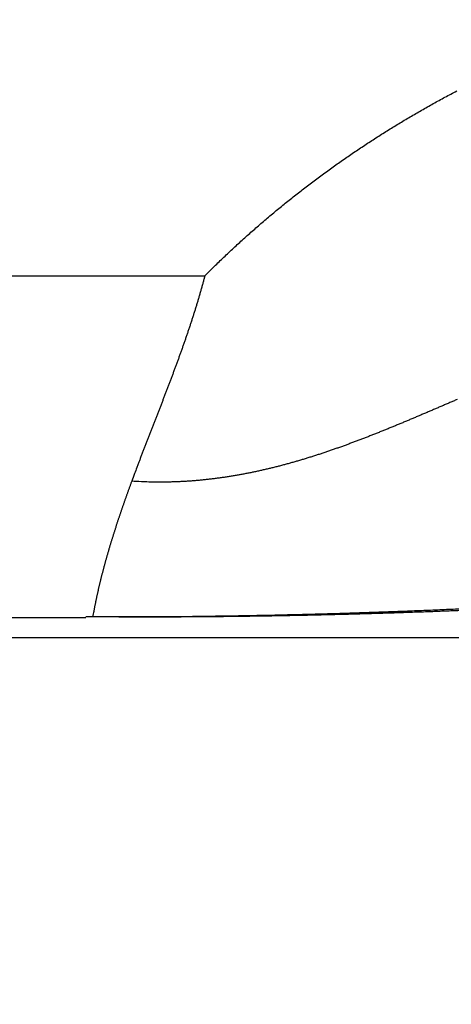
# Model space of a CAD drawing. Extents: x 123 to 788, y 23 to 550.
# Drawn here: x 695 to 696, y 283 to 284 of the extents above; entities that cross this region are included whole.
import ezdxf

# ---------------------------------------------------------------- set-up
doc = ezdxf.new("R2010")
doc.units = 0
doc.layers.get('0').update_dxf_attribs({"linetype": 'CONTINUOUS'})
doc.layers.add('2', color=7, linetype='CONTINUOUS')
doc.layers.get('0').off()
doc.styles.get("Standard").update_dxf_attribs({"font": 'monotxt.shx'})
doc.dimstyles.new('DSTYLE2', dxfattribs={"dimtxt": 3, "dimasz": 3, "dimexe": 3, "dimexo": 0, "dimgap": 2, "dimtad": 1, "dimzin": 3, "dimcen": 0.09, "dimazin": 3, "dimtp": 1, "dimtm": 1, "dimtfac": 1, "dimtofl": 0, "dimtmove": 0, "dimatfit": 3})

# ---------------------------------------------------------------- blocks, each defined once
blk = doc.blocks.new('_AH1')
at = {"color": 0, "linetype": 'CONTINUOUS'}
for p, q in [((-1, 0.166667), (0, 0)), ((-1, 0.166667), (-1, -0.166667)), ((0, 0), (-1, -0.166667)), ((0, 0), (-1, 0))]:
    blk.add_line(p, q, dxfattribs=at)
blk = doc.blocks.new('*D12391')
at = {"layer": '2', "color": 1, "linetype": 'CONTINUOUS'}
for p, q in [((455.18115, 303.06662), (455.18115, 356.13788)), ((710.13115, 235.88814), (710.13115, 356.13788)), ((455.18115, 353.13788), (582.65615, 353.13788)), ((710.13115, 353.13788), (582.65615, 353.13788))]:
    blk.add_line(p, q, dxfattribs=at)
at = {"layer": '2', "color": 1, "xscale": 3, "yscale": 3, "zscale": 3}
for p, rotation in [((455.18115, 353.13788), 180), ((710.13115, 353.13788), 360)]:
    blk.add_blockref('_AH1', p, dxfattribs=dict(at, rotation=rotation))
at = {"layer": '2', "color": 1, "linetype": 'CONTINUOUS'}
blk.add_text('255', height=3, rotation=360, dxfattribs=at).set_placement((578.15615, 355.13888))

msp = doc.modelspace()

# ---------------------------------------------------------------- linework, layer by layer
at = {"layer": '2', "color": 40, "linetype": 'CONTINUOUS'}
for p, q in [((644.06718, 283.91816), (695.11998, 283.91816)), ((694.89358, 283.26705), (644.29358, 283.26705)), ((638.70917, 283.22916), (700.47799, 283.22916))]:
    msp.add_line(p, q, dxfattribs=at)
for points in [[(696.92708, 284.50329, 0.0000048), (696.92708, 284.49691, 0.000004), (696.92708, 284.49054, 0.0000034), (696.92708, 284.48418, 0.0000027), (696.92708, 284.47783, 0.000002), (696.92708, 284.47148, 0.0000012), (696.92708, 284.46515, 0.0000006), (696.92708, 284.45882, 0.0000001), (696.92708, 284.45251, -0.0000001), (696.92708, 284.4462, 0), (696.92708, 284.4399, 0), (696.92708, 284.43362, 0), (696.92708, 284.42734)], [(696.92708, 284.16509, 0), (696.92708, 284.15989)], [(696.92708, 284.15471, -0.0000001), (696.92708, 284.14958, 0.0000002), (696.92708, 284.14448, 0.0000009)], [(696.92708, 284.11464, 0.0000001), (696.92708, 284.11038, 0.0000099)], [(695.11997, 283.91813), (695.12895, 283.92714, -0.0017198), (695.138, 283.93608, -0.0017229), (695.14711, 283.94496, -0.001721), (695.15628, 283.95377, -0.0017137), (695.16551, 283.96253, -0.0017085), (695.17479, 283.97121, -0.0017038), (695.18414, 283.97983, -0.0016995), (695.19354, 283.98839, -0.0016942), (695.203, 283.99688, -0.0016897), (695.21252, 284.00531, -0.0016847), (695.2221, 284.01367, -0.0016803), (695.23172, 284.02197, -0.0016753), (695.24141, 284.0302, -0.0016709), (695.25115, 284.03837, -0.001666), (695.26094, 284.04647, -0.0016617), (695.27079, 284.05451, -0.0016568), (695.28069, 284.06248, -0.0016526), (695.29064, 284.07038, -0.0016478), (695.30065, 284.07822, -0.0016436), (695.31071, 284.08599, -0.001639), (695.32081, 284.0937, -0.0016349), (695.33097, 284.10134, -0.0016303), (695.34118, 284.10891, -0.0016263), (695.35144, 284.11642, -0.0016219), (695.36175, 284.12386, -0.001618), (695.3721, 284.13123, -0.0016138), (695.38251, 284.13854, -0.0016101), (695.39296, 284.14578, -0.001606), (695.40346, 284.15295, -0.0016024), (695.414, 284.16005, -0.0015984), (695.4246, 284.16709, -0.0015949), (695.43523, 284.17406, -0.0015911), (695.44591, 284.18096, -0.0015877), (695.45664, 284.18779, -0.001584), (695.46741, 284.19456, -0.0015807), (695.47822, 284.20126, -0.0015771), (695.48908, 284.20789, -0.001574), (695.49998, 284.21445, -0.0015705), (695.51092, 284.22094, -0.0015675), (695.5219, 284.22736, -0.0015642), (695.53292, 284.23372, -0.0015613), (695.54398, 284.24, -0.0015582), (695.55508, 284.24622, -0.0015554), (695.56622, 284.25237, -0.0015524), (695.5774, 284.25845, -0.0015498), (695.58862, 284.26446, -0.0015469), (695.59987, 284.2704, -0.0015444)], [(695.11997, 283.91813), (695.11819, 283.91144, -0.0012557), (695.11638, 283.90476, -0.0012701), (695.11454, 283.8981, -0.001257), (695.11266, 283.89144, -0.001213), (695.11075, 283.88479, -0.0011806), (695.10881, 283.87815, -0.0011512), (695.10685, 283.87153, -0.0011234), (695.10485, 283.86491, -0.0010902), (695.10282, 283.8583, -0.0010611), (695.10077, 283.8517, -0.0010287), (695.09868, 283.8451, -0.0009999), (695.09658, 283.83852, -0.0009672), (695.09444, 283.83194, -0.0009382), (695.09229, 283.82537, -0.0009056), (695.09011, 283.81881, -0.0008766), (695.0879, 283.81225, -0.0008439), (695.08568, 283.80571, -0.0008149), (695.08343, 283.79916, -0.0007822), (695.08116, 283.79263, -0.0007531), (695.07887, 283.7861, -0.0007204), (695.07657, 283.77958, -0.0006914), (695.07424, 283.77306, -0.0006588), (695.0719, 283.76655, -0.0006298), (695.06955, 283.76004, -0.0005971), (695.06717, 283.75354, -0.0005681), (695.06479, 283.74704, -0.0005355), (695.06239, 283.74055, -0.0005066), (695.05997, 283.73406, -0.000474), (695.05754, 283.72757, -0.0004451), (695.05511, 283.72109, -0.0004125), (695.05266, 283.71461, -0.0003836), (695.0502, 283.70814, -0.0003511), (695.04773, 283.70166, -0.0003222), (695.04526, 283.69519, -0.0002897), (695.04277, 283.68872, -0.0002609), (695.04028, 283.68226, -0.0002284), (695.03779, 283.67579, -0.0001996), (695.03529, 283.66933, -0.0001672), (695.03279, 283.66287, -0.0001384), (695.03028, 283.65641, -0.0001059), (695.02777, 283.64995, -0.0000772), (695.02526, 283.64349, -0.0000449), (695.02275, 283.63703, -0.000016), (695.02023, 283.63057, 0.0000168), (695.01772, 283.62411, 0.000045), (695.01521, 283.61765, 0.0000758), (695.01271, 283.6112, 0.0001068), (695.0102, 283.60473, 0.0001452), (695.0077, 283.59826, 0.0001657), (695.00521, 283.59181, 0.0001771), (695.00274, 283.58539, 0.0002314), (695.00023, 283.57887, 0.000322), (694.99768, 283.5722, 0.0002457), (694.99529, 283.56593, 0.0000474), (694.99313, 283.56026, 0.0004179), (694.99038, 283.55298, 0.0008158), (694.98617, 283.54176, 0.0004052), (694.98068, 283.52705, 0.0002096)], [(695.60053, 283.68267, 0.0001324), (695.59362, 283.67971, 0.0000936), (695.58671, 283.67675, 0.0000593), (695.5798, 283.67378, 0.0000205), (695.57289, 283.67082, -0.0000139), (695.56598, 283.66786, -0.0000528), (695.55908, 283.6649, -0.0000872), (695.55217, 283.66194, -0.0001261), (695.54527, 283.65899, -0.0001606), (695.53836, 283.65604, -0.0001995), (695.53145, 283.6531, -0.0002341), (695.52454, 283.65017, -0.0002731), (695.51763, 283.64725, -0.0003077), (695.51072, 283.64434, -0.0003467), (695.5038, 283.64143, -0.0003814), (695.49688, 283.63854, -0.0004205), (695.48996, 283.63567, -0.0004552), (695.48303, 283.6328, -0.0004943), (695.4761, 283.62995, -0.0005291), (695.46916, 283.62712, -0.0005683), (695.46222, 283.6243, -0.0006031), (695.45528, 283.62151, -0.0006424), (695.44832, 283.61873, -0.0006772), (695.44137, 283.61597, -0.0007165), (695.4344, 283.61323, -0.0007514), (695.42743, 283.61051, -0.0007907), (695.42045, 283.60782, -0.0008255), (695.41346, 283.60515, -0.0008648), (695.40646, 283.60251, -0.0008997), (695.39946, 283.59989, -0.000939), (695.39245, 283.5973, -0.0009738), (695.38542, 283.59474, -0.0010131), (695.37839, 283.59221, -0.0010479), (695.37134, 283.58971, -0.001087), (695.36429, 283.58724, -0.0011217), (695.35722, 283.5848, -0.0011607), (695.35015, 283.5824, -0.0011953), (695.34306, 283.58003, -0.0012342), (695.33595, 283.57769, -0.0012685), (695.32884, 283.57539, -0.0013072), (695.32171, 283.57313, -0.0013414), (695.31457, 283.57091, -0.0013798), (695.30741, 283.56873, -0.0014136), (695.30024, 283.56659, -0.0014518), (695.29306, 283.56449, -0.0014854), (695.28586, 283.56243, -0.0015232), (695.27864, 283.56042, -0.0015564), (695.27141, 283.55845, -0.0015937), (695.26416, 283.55653, -0.0016264), (695.2569, 283.55465, -0.0016632), (695.24962, 283.55283, -0.0016953), (695.24232, 283.55105, -0.0017314), (695.235, 283.54932, -0.0017628), (695.22766, 283.54764, -0.0017983), (695.2203, 283.54602, -0.0018289), (695.21293, 283.54444, -0.0018636), (695.20553, 283.54292, -0.0018933), (695.19812, 283.54146, -0.0019271), (695.19068, 283.54005, -0.0019558), (695.18323, 283.5387, -0.0019885), (695.17575, 283.53741, -0.0020162), (695.16825, 283.53618, -0.0020479), (695.16073, 283.53501, -0.0020743), (695.15319, 283.53389, -0.0021046), (695.14562, 283.53285, -0.0021299), (695.13803, 283.53186, -0.0021593), (695.13041, 283.53094, -0.0021826), (695.12277, 283.53008, -0.0022089), (695.11511, 283.5293, -0.002233), (695.10742, 283.52857, -0.0022636), (695.09971, 283.52792, -0.002278), (695.09197, 283.52734, -0.0022869), (695.08421, 283.52682, -0.0023277), (695.07641, 283.52638, -0.002402), (695.06858, 283.52602, -0.0023454), (695.06075, 283.52572, -0.0021988), (695.05294, 283.5255, -0.0024587), (695.04497, 283.52536, -0.0029772), (695.03678, 283.5253, -0.0022434), (695.02907, 283.5253, -0.0007129), (695.0221, 283.52533, -0.0032419), (695.01306, 283.52556, -0.0056314), (694.99906, 283.52614, -0.002723), (694.98068, 283.52705, -0.0014262)], [(694.98068, 283.52705), (694.97976, 283.52452, -0.0001485), (694.97884, 283.52199, -0.0001888), (694.97792, 283.51946, -0.0001499), (694.977, 283.51693, -0.0000216), (694.97608, 283.5144, 0.0000766), (694.97516, 283.51187, 0.0001695), (694.97425, 283.50934, 0.0002199), (694.97333, 283.50681, 0.0002405), (694.97242, 283.50427, 0.00025), (694.97151, 283.50174, 0.0002511), (694.97061, 283.4992, 0.0002542), (694.9697, 283.49667, 0.00026), (694.9688, 283.49413, 0.0002647), (694.9679, 283.49159, 0.0002694), (694.96701, 283.48905, 0.0002737), (694.96611, 283.48651, 0.0002787), (694.96522, 283.48396, 0.000283), (694.96433, 283.48142, 0.000288), (694.96345, 283.47887, 0.0002923), (694.96257, 283.47633, 0.0002973), (694.96169, 283.47378, 0.0003017), (694.96081, 283.47123, 0.0003066), (694.95994, 283.46868, 0.000311), (694.95907, 283.46612, 0.000316), (694.9582, 283.46357, 0.0003204), (694.95734, 283.46101, 0.0003254), (694.95648, 283.45846, 0.0003298), (694.95562, 283.4559, 0.0003348), (694.95477, 283.45334, 0.0003392), (694.95392, 283.45078, 0.0003442), (694.95307, 283.44822, 0.0003486), (694.95223, 283.44566, 0.0003537), (694.95139, 283.4431, 0.0003581), (694.95056, 283.44053, 0.0003631), (694.94972, 283.43796, 0.0003676), (694.9489, 283.4354, 0.0003726), (694.94807, 283.43283, 0.0003771), (694.94725, 283.43026, 0.0003822), (694.94644, 283.42769, 0.0003867), (694.94562, 283.42512, 0.0003917), (694.94482, 283.42254, 0.0003963), (694.94401, 283.41997, 0.0004013), (694.94321, 283.41739, 0.0004059), (694.94242, 283.41481, 0.000411), (694.94163, 283.41224, 0.0004155), (694.94084, 283.40966, 0.0004206), (694.94006, 283.40708, 0.0004252), (694.93928, 283.40449, 0.0004303), (694.93851, 283.40191, 0.0004348), (694.93774, 283.39933, 0.00044), (694.93698, 283.39674, 0.0004446), (694.93622, 283.39415, 0.0004497), (694.93546, 283.39157, 0.0004543), (694.93471, 283.38898, 0.0004595), (694.93397, 283.38639, 0.0004641), (694.93323, 283.3838, 0.0004693), (694.9325, 283.3812, 0.0004739), (694.93177, 283.37861, 0.0004791), (694.93104, 283.37602, 0.0004838), (694.93032, 283.37342, 0.000489), (694.92961, 283.37082, 0.0004936), (694.9289, 283.36823, 0.0004989), (694.92819, 283.36563, 0.0005036), (694.9275, 283.36303, 0.0005088), (694.9268, 283.36042, 0.0005135), (694.92612, 283.35782, 0.0005188), (694.92543, 283.35522, 0.0005235), (694.92476, 283.35261, 0.0005287), (694.92409, 283.35001, 0.0005335), (694.92342, 283.3474, 0.0005388), (694.92276, 283.34479, 0.0005435), (694.92211, 283.34218, 0.0005488), (694.92146, 283.33957, 0.0005535), (694.92082, 283.33696, 0.0005589), (694.92019, 283.33435, 0.0005636), (694.91956, 283.33173, 0.000569), (694.91893, 283.32912, 0.0005737), (694.91832, 283.3265, 0.000579), (694.9177, 283.32389, 0.0005839), (694.9171, 283.32127, 0.0005893), (694.9165, 283.31865, 0.000594), (694.91591, 283.31603, 0.000599), (694.91532, 283.31341, 0.0006043), (694.91474, 283.31078, 0.0006108), (694.91417, 283.30816, 0.000614), (694.91361, 283.30554, 0.0006154), (694.91305, 283.30291, 0.0006259), (694.91249, 283.30028, 0.0006447), (694.91195, 283.29765, 0.0006304), (694.91141, 283.29503, 0.000592), (694.91088, 283.29242, 0.0006606), (694.91035, 283.28977, 0.000798), (694.90982, 283.28705, 0.0006063), (694.90932, 283.2845, 0.0001999), (694.90888, 283.2822, 0.0008714), (694.90832, 283.27923, 0.0015218), (694.90748, 283.27467, 0.0007458), (694.9064, 283.26868, 0.0003941)], [(695.61233, 283.28094, -0.0005362), (695.58518, 283.27983, -0.0005226), (695.55768, 283.27877, -0.000511), (695.52984, 283.27774, -0.0004995), (695.50169, 283.27677, -0.0004893), (695.47321, 283.27584, -0.0004814), (695.44445, 283.27495, -0.0004772), (695.4154, 283.27411, -0.0004766), (695.38608, 283.27332, -0.0004823), (695.3565, 283.27258, -0.0004838), (695.3267, 283.27189, -0.0004851), (695.29669, 283.27126, -0.0004939), (695.26645, 283.27068, -0.0005119), (695.23597, 283.27016, -0.0005007), (695.20545, 283.2697, -0.0004706), (695.17495, 283.2693, -0.0005322), (695.14382, 283.26896, -0.0006553), (695.11181, 283.2687, -0.0004937), (695.08168, 283.26849, -0.0001461), (695.05438, 283.26833, -0.0007336), (695.01918, 283.26829, -0.0013125), (694.96482, 283.26844, -0.0006422), (694.89355, 283.26877, -0.0003361)], [(695.61434, 283.28401, -0.0006312), (695.5804, 283.28247, -0.0006235), (695.54572, 283.28099, -0.0006164), (695.51039, 283.27956, -0.0006164), (695.47441, 283.2782, -0.0006124), (695.43789, 283.27691, -0.0006115), (695.40084, 283.27569, -0.0006209), (695.36329, 283.27455, -0.0006446), (695.32524, 283.27349, -0.0006297), (695.28698, 283.27252, -0.0005921), (695.24862, 283.27164, -0.0006766), (695.20936, 283.27087, -0.0008463), (695.16893, 283.2702, -0.0006358), (695.13081, 283.26963, -0.0001723), (695.09622, 283.26916, -0.000971), (695.05174, 283.26884, -0.0017851), (694.98324, 283.26871, -0.0008815), (694.89355, 283.26877, -0.0004601)]]:
    msp.add_lwpolyline(points, format="xyb", dxfattribs=at)

# ---------------------------------------------------------------- dimensions: what is measured, and where the dimension line sits
at = {"layer": '2', "color": 1, "linetype": 'CONTINUOUS'}
dim = msp.add_linear_dim(base=(455.18115, 353.13788), p1=(710.13115, 235.88814), p2=(455.18115, 303.06662), angle=180, dimstyle='DSTYLE2', override={"dimblk": '_AH1', "dimsah": 0}, dxfattribs=at)
dim.commit()
dim.dimension.update_dxf_attribs({"geometry": '*D12391', "text_midpoint": (582.65615, 356.63888), "dimtype": 128})

doc.saveas('drawing.dxf')
